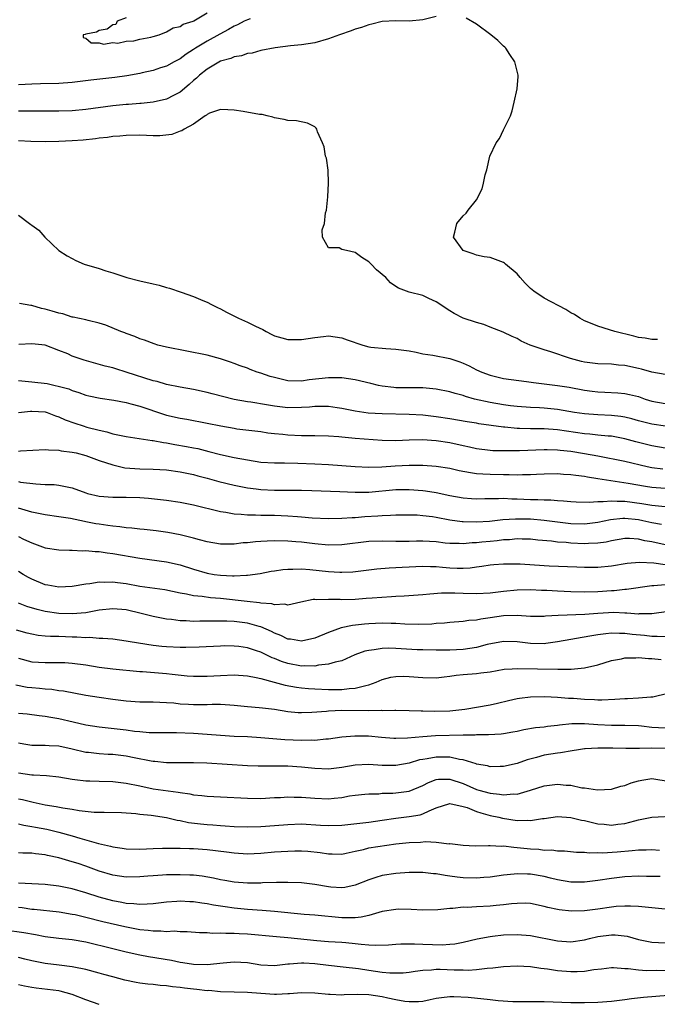
# Model space of a CAD drawing. Units: inches. Extents: x 2508000 to 2511000, y 1557000 to 1560000.
# Drawn here: x 2509569 to 2509664, y 1557145 to 1557291 of the extents above; entities that cross this region are included whole.
import ezdxf

# ---------------------------------------------------------------- set-up
doc = ezdxf.new("R2010")
doc.units = ezdxf.units.IN
doc.header["$MEASUREMENT"] = 0
doc.layers.add('LD25081557_2ft', color=150, linetype='Continuous')

msp = doc.modelspace()

# ---------------------------------------------------------------- linework, layer by layer
at = {"layer": 'LD25081557_2ft'}
for points, elevation in [([(2509631, 1557291.71), (2509629, 1557291.2), (2509627, 1557291), (2509625, 1557291.09), (2509623, 1557290.99), (2509621.43, 1557290.57), (2509621, 1557290.49), (2509619.91, 1557290.09), (2509619, 1557289.82), (2509618.4, 1557289.6), (2509616.66, 1557289), (2509615, 1557288.4), (2509613, 1557287.83), (2509611, 1557287.51), (2509609.38, 1557287.38), (2509607.09, 1557287.09), (2509605, 1557286.66), (2509603.7, 1557286.3), (2509603, 1557286.25), (2509602.1, 1557285.9), (2509601, 1557285.76), (2509600.51, 1557285.49), (2509599, 1557285.09), (2509597, 1557283.92), (2509595.88, 1557283), (2509595.43, 1557282.57), (2509595, 1557282.23), (2509594.36, 1557281.64), (2509593, 1557280.52), (2509592.01, 1557280.01), (2509591, 1557279.47), (2509589, 1557278.99), (2509587.2, 1557278.8), (2509587, 1557278.8), (2509585.34, 1557278.66), (2509585, 1557278.65), (2509583, 1557278.45), (2509579, 1557277.91), (2509577, 1557277.74), (2509575, 1557277.68), (2509570.34, 1557277.66), (2509569, 1557277.67)], 7046), ([(2509603.39, 1557291.39), (2509603, 1557291.23), (2509602.53, 1557291), (2509601.54, 1557290.46), (2509601, 1557290.26), (2509600.2, 1557289.8), (2509598.88, 1557289.12), (2509597, 1557288.04), (2509595.29, 1557287), (2509595, 1557286.8), (2509593.89, 1557286.11), (2509593, 1557285.44), (2509592.7, 1557285.3), (2509592.14, 1557285), (2509591, 1557284.37), (2509590.09, 1557284.09), (2509589, 1557283.73), (2509587.37, 1557283.37), (2509587, 1557283.28), (2509585.08, 1557282.92), (2509583.33, 1557282.67), (2509579.74, 1557282.26), (2509577, 1557281.92), (2509575, 1557281.77), (2509572.28, 1557281.72), (2509571, 1557281.69), (2509569, 1557281.56)], 7044), ([(2509585, 1557291.51), (2509583.67, 1557291), (2509583.46, 1557290.54), (2509583, 1557290.48), (2509582.17, 1557289.83), (2509581, 1557289.63), (2509580.59, 1557289.41), (2509579, 1557289.1), (2509578.93, 1557289.07), (2509578.63, 1557289), (2509578.62, 1557288.62), (2509579, 1557288.52), (2509579.79, 1557287.79), (2509581, 1557287.83), (2509581.63, 1557287.63), (2509583, 1557287.84), (2509583.77, 1557287.77), (2509585, 1557288.06), (2509586.12, 1557288.12), (2509587, 1557288.38), (2509588.66, 1557288.66), (2509589, 1557288.77), (2509589.91, 1557289), (2509591, 1557289.42), (2509591.95, 1557290.05), (2509593, 1557290.23), (2509593.44, 1557290.56), (2509594.95, 1557291), (2509595.05, 1557291.05), (2509597, 1557292.26)], 7042), ([(2509663.83, 1557243.83), (2509663, 1557243.83), (2509662.01, 1557244.01), (2509661, 1557244.14), (2509660.32, 1557244.32), (2509657.5, 1557245), (2509656.74, 1557245.26), (2509655, 1557245.79), (2509654.15, 1557246.15), (2509653, 1557246.6), (2509652.32, 1557247), (2509651.53, 1557247.53), (2509651, 1557247.77), (2509650.25, 1557248.25), (2509647, 1557249.97), (2509645.48, 1557251), (2509645, 1557251.4), (2509644.19, 1557252.19), (2509643.45, 1557253), (2509643, 1557253.56), (2509641.27, 1557255), (2509641.14, 1557255.14), (2509641, 1557255.26), (2509639, 1557255.98), (2509638.1, 1557256.1), (2509637, 1557256.32), (2509636.51, 1557256.51), (2509635.02, 1557257), (2509633.55, 1557259), (2509633.76, 1557259.76), (2509634.07, 1557261), (2509635, 1557262.17), (2509635.43, 1557262.57), (2509635.75, 1557263), (2509637, 1557264.55), (2509637.82, 1557266.18), (2509638.01, 1557267), (2509638.26, 1557268.26), (2509638.49, 1557269), (2509638.97, 1557271), (2509639.91, 1557273), (2509640.38, 1557273.62), (2509641, 1557274.93), (2509642.04, 1557277), (2509642.26, 1557277.74), (2509642.58, 1557279), (2509643.02, 1557281), (2509643.18, 1557282.82), (2509643.18, 1557283), (2509642.66, 1557285), (2509641.94, 1557286.06), (2509641.33, 1557287), (2509641.18, 1557287.18), (2509641, 1557287.32), (2509640.16, 1557288.16), (2509639.13, 1557289), (2509637, 1557290.59), (2509635.45, 1557291.45)], 7046), ([(2509665, 1557238.61), (2509663.01, 1557238.99), (2509661.44, 1557239.44), (2509661, 1557239.53), (2509659, 1557239.97), (2509658.04, 1557240.04), (2509657, 1557240.16), (2509655, 1557240.21), (2509653, 1557240.47), (2509652.56, 1557240.56), (2509650.92, 1557241), (2509648.01, 1557241.99), (2509647, 1557242.28), (2509644.92, 1557243), (2509643.6, 1557243.6), (2509643, 1557243.98), (2509642.28, 1557244.28), (2509640.93, 1557244.93), (2509639, 1557245.65), (2509638.05, 1557246.05), (2509637, 1557246.33), (2509634.98, 1557247), (2509633.68, 1557247.68), (2509633, 1557248.07), (2509631, 1557249.39), (2509629.92, 1557249.92), (2509629, 1557250.33), (2509627, 1557250.83), (2509625.42, 1557251.42), (2509625, 1557251.67), (2509624.21, 1557252.21), (2509623.53, 1557253), (2509622.13, 1557254.13), (2509621.37, 1557255), (2509621.17, 1557255.17), (2509621, 1557255.36), (2509619.99, 1557255.99), (2509619, 1557256.72), (2509617.69, 1557257), (2509617, 1557257.19), (2509616.58, 1557257.42), (2509615, 1557257.44), (2509614.12, 1557259), (2509614.1, 1557260.1), (2509614.41, 1557261), (2509614.59, 1557262.59), (2509614.7, 1557263), (2509614.91, 1557265), (2509615.03, 1557267), (2509614.95, 1557268.95), (2509614.7, 1557270.7), (2509614.59, 1557271), (2509614.38, 1557272.38), (2509614.13, 1557273), (2509613.4, 1557274.6), (2509613.29, 1557275), (2509613.18, 1557275.18), (2509613, 1557275.34), (2509611.92, 1557275.92), (2509610.27, 1557276.27), (2509609, 1557276.32), (2509608.46, 1557276.46), (2509607, 1557276.7), (2509606.78, 1557276.78), (2509605.94, 1557277), (2509605.17, 1557277.17), (2509604.8, 1557277.2), (2509602.35, 1557277.65), (2509601, 1557277.85), (2509600.1, 1557277.9), (2509599, 1557277.92), (2509597.36, 1557277.36), (2509597, 1557277.21), (2509596.9, 1557277.1), (2509596.72, 1557277), (2509595, 1557275.73), (2509593.59, 1557275), (2509593.24, 1557274.76), (2509593, 1557274.71), (2509591.79, 1557274.21), (2509589.98, 1557274.02), (2509589, 1557274.01), (2509587, 1557274.11), (2509585, 1557274.09), (2509584.04, 1557273.96), (2509583, 1557273.9), (2509582.24, 1557273.76), (2509581, 1557273.66), (2509580.43, 1557273.57), (2509578.61, 1557273.39), (2509577, 1557273.26), (2509575, 1557273.17), (2509573, 1557273.14), (2509570.83, 1557273.17), (2509569, 1557273.26)], 7048), ([(2509569, 1557262.24), (2509570.65, 1557261), (2509570.87, 1557260.87), (2509571, 1557260.77), (2509572.04, 1557260.04), (2509572.92, 1557259), (2509575, 1557257.04), (2509576.25, 1557256.25), (2509577, 1557255.81), (2509577.53, 1557255.53), (2509578.76, 1557255), (2509581, 1557254.33), (2509581.99, 1557253.99), (2509583, 1557253.7), (2509585.12, 1557253), (2509587, 1557252.54), (2509589, 1557252.07), (2509589.88, 1557251.88), (2509591, 1557251.55), (2509591.45, 1557251.45), (2509593.16, 1557250.84), (2509595, 1557250.22), (2509596.39, 1557249.61), (2509597, 1557249.38), (2509597.65, 1557249), (2509598.55, 1557248.55), (2509599, 1557248.35), (2509599.86, 1557247.86), (2509601.65, 1557247), (2509603, 1557246.41), (2509604.21, 1557245.79), (2509605.29, 1557245.29), (2509605.75, 1557245), (2509606.59, 1557244.59), (2509607, 1557244.37), (2509608.08, 1557244.08), (2509609, 1557243.8), (2509611, 1557243.83), (2509613, 1557244.14), (2509614.29, 1557244.29), (2509615, 1557244.35), (2509617, 1557244.09), (2509617.79, 1557243.79), (2509620.09, 1557243), (2509621, 1557242.76), (2509621.29, 1557242.71), (2509623.54, 1557242.47), (2509625, 1557242.41), (2509627, 1557242.12), (2509628.05, 1557241.95), (2509629, 1557241.72), (2509630.5, 1557241.5), (2509633, 1557240.99), (2509634.5, 1557240.5), (2509635, 1557240.31), (2509635.9, 1557239.9), (2509637, 1557239.35), (2509637.77, 1557239), (2509639, 1557238.52), (2509641, 1557238.05), (2509644.4, 1557237.6), (2509645.43, 1557237.43), (2509647, 1557237.23), (2509649, 1557236.99), (2509650.74, 1557236.74), (2509653, 1557236.31), (2509654.16, 1557236.16), (2509655, 1557236.06), (2509656.03, 1557236.03), (2509657.94, 1557235.94), (2509659, 1557235.84), (2509659.69, 1557235.69), (2509661, 1557235.35), (2509662.02, 1557235), (2509663, 1557234.7), (2509665, 1557234.32)], 7050), ([(2509665.03, 1557230.97), (2509663, 1557231.26), (2509661, 1557231.77), (2509660.04, 1557232.04), (2509659, 1557232.29), (2509658.39, 1557232.39), (2509657, 1557232.55), (2509655, 1557232.64), (2509653, 1557232.79), (2509651.54, 1557233), (2509649, 1557233.43), (2509647, 1557233.63), (2509646.32, 1557233.68), (2509645, 1557233.73), (2509643, 1557233.87), (2509642.02, 1557233.98), (2509641, 1557234.12), (2509639, 1557234.46), (2509636.68, 1557235), (2509635.37, 1557235.37), (2509635, 1557235.5), (2509633.81, 1557235.8), (2509633, 1557236.05), (2509631, 1557236.46), (2509630.51, 1557236.51), (2509629, 1557236.64), (2509625, 1557236.67), (2509624.69, 1557236.69), (2509623, 1557236.88), (2509622.45, 1557237), (2509621.29, 1557237.29), (2509619, 1557237.84), (2509617, 1557238.12), (2509615, 1557238.15), (2509612.17, 1557237.83), (2509611, 1557237.65), (2509609, 1557237.7), (2509607, 1557238.18), (2509606.36, 1557238.36), (2509605, 1557238.83), (2509604.44, 1557239), (2509603.38, 1557239.38), (2509603, 1557239.55), (2509601.93, 1557239.93), (2509601, 1557240.29), (2509600.48, 1557240.48), (2509598.97, 1557240.97), (2509597, 1557241.48), (2509591, 1557242.71), (2509589.7, 1557243), (2509589.16, 1557243.16), (2509587.73, 1557243.73), (2509587, 1557243.93), (2509586.29, 1557244.29), (2509585, 1557244.69), (2509584.79, 1557244.79), (2509584.23, 1557245), (2509581.97, 1557245.97), (2509581, 1557246.25), (2509579.38, 1557246.62), (2509579, 1557246.74), (2509577.14, 1557247.14), (2509577, 1557247.16), (2509575.61, 1557247.61), (2509575, 1557247.71), (2509574.03, 1557248.03), (2509573, 1557248.33), (2509572.44, 1557248.44), (2509571, 1557248.85), (2509570.85, 1557248.85), (2509569.17, 1557249.17)], 7052), ([(2509665, 1557227.73), (2509663, 1557228.05), (2509660.64, 1557228.64), (2509659, 1557229.1), (2509657, 1557229.47), (2509656.5, 1557229.5), (2509655, 1557229.66), (2509653.8, 1557229.8), (2509653, 1557229.86), (2509649, 1557230.45), (2509647, 1557230.58), (2509645, 1557230.57), (2509643.37, 1557230.63), (2509643, 1557230.63), (2509641.17, 1557230.83), (2509641, 1557230.84), (2509637.34, 1557231.34), (2509637, 1557231.41), (2509635.61, 1557231.61), (2509633, 1557232.07), (2509631, 1557232.38), (2509629, 1557232.59), (2509627, 1557232.69), (2509623, 1557232.78), (2509620.92, 1557232.92), (2509619, 1557233.19), (2509617, 1557233.59), (2509616.33, 1557233.67), (2509615, 1557233.9), (2509614.13, 1557233.87), (2509613, 1557233.9), (2509612.19, 1557233.81), (2509611, 1557233.72), (2509609, 1557233.7), (2509607, 1557233.96), (2509605.84, 1557234.16), (2509603.49, 1557234.51), (2509603, 1557234.56), (2509601, 1557234.92), (2509597.78, 1557235.78), (2509597, 1557235.98), (2509595, 1557236.39), (2509593, 1557236.75), (2509591, 1557237.15), (2509589.58, 1557237.58), (2509589, 1557237.71), (2509585, 1557239), (2509583.45, 1557239.45), (2509583, 1557239.6), (2509581.89, 1557239.89), (2509578.74, 1557240.74), (2509577, 1557241.37), (2509576.32, 1557241.68), (2509575, 1557242.21), (2509573, 1557242.96), (2509571, 1557243.19), (2509569.09, 1557243.09)], 7054), ([(2509569, 1557237.75), (2509571, 1557237.56), (2509573.28, 1557237.28), (2509574.47, 1557237), (2509574.92, 1557236.92), (2509576.49, 1557236.49), (2509577, 1557236.26), (2509577.98, 1557235.98), (2509579, 1557235.59), (2509579.47, 1557235.47), (2509581.12, 1557235.12), (2509583.19, 1557234.81), (2509585, 1557234.47), (2509585.7, 1557234.3), (2509587, 1557233.93), (2509590.7, 1557232.7), (2509591, 1557232.61), (2509593, 1557232.15), (2509593.99, 1557231.99), (2509597, 1557231.44), (2509599.02, 1557231.02), (2509601, 1557230.66), (2509601.41, 1557230.59), (2509605, 1557230.16), (2509606, 1557230), (2509607, 1557229.88), (2509608.23, 1557229.77), (2509609, 1557229.67), (2509611, 1557229.58), (2509612.43, 1557229.57), (2509613, 1557229.59), (2509615, 1557229.56), (2509616.55, 1557229.45), (2509617, 1557229.39), (2509619, 1557229.21), (2509623, 1557228.88), (2509625, 1557228.85), (2509627, 1557228.96), (2509628.98, 1557229.02), (2509631, 1557228.86), (2509633, 1557228.53), (2509635, 1557228.1), (2509635.92, 1557227.92), (2509637, 1557227.67), (2509639, 1557227.42), (2509639.39, 1557227.39), (2509641.35, 1557227.35), (2509643.38, 1557227.38), (2509647, 1557227.51), (2509647.49, 1557227.49), (2509649, 1557227.47), (2509649.41, 1557227.41), (2509651, 1557227.25), (2509653, 1557226.94), (2509655, 1557226.56), (2509659, 1557225.76), (2509662.3, 1557225), (2509663, 1557224.85), (2509664.64, 1557224.64)], 7056), ([(2509569, 1557232.98), (2509570.79, 1557233.21), (2509571, 1557233.21), (2509573, 1557233.08), (2509573.25, 1557233), (2509574.52, 1557232.51), (2509575, 1557232.38), (2509575.93, 1557231.93), (2509577.4, 1557231.4), (2509578.63, 1557231), (2509579.16, 1557230.84), (2509581, 1557230.37), (2509582.13, 1557230.13), (2509583, 1557229.85), (2509585, 1557229.42), (2509588.84, 1557228.84), (2509589, 1557228.83), (2509590.53, 1557228.53), (2509591, 1557228.48), (2509592.24, 1557228.24), (2509593.96, 1557227.96), (2509595, 1557227.76), (2509595.64, 1557227.64), (2509597.24, 1557227.24), (2509599, 1557226.77), (2509601, 1557226.33), (2509603, 1557225.97), (2509605, 1557225.66), (2509607, 1557225.52), (2509608.47, 1557225.53), (2509610.49, 1557225.51), (2509613, 1557225.39), (2509615, 1557225.29), (2509617, 1557225.16), (2509619, 1557224.97), (2509621, 1557224.87), (2509622.94, 1557224.94), (2509624.93, 1557225.07), (2509627, 1557225.18), (2509629, 1557225.2), (2509631, 1557225.05), (2509633, 1557224.74), (2509634.42, 1557224.42), (2509636.09, 1557224.09), (2509637, 1557223.98), (2509637.9, 1557223.9), (2509639, 1557223.85), (2509641, 1557223.81), (2509641.82, 1557223.82), (2509643, 1557223.77), (2509643.81, 1557223.81), (2509645, 1557223.81), (2509645.86, 1557223.86), (2509647, 1557223.92), (2509649, 1557223.94), (2509649.87, 1557223.87), (2509651, 1557223.81), (2509651.7, 1557223.7), (2509653, 1557223.57), (2509653.46, 1557223.46), (2509655, 1557223.22), (2509656.26, 1557223), (2509659.48, 1557222.52), (2509662.08, 1557222.08), (2509663, 1557221.95), (2509665, 1557221.8)], 7058), ([(2509569, 1557227.27), (2509569.31, 1557227.31), (2509573, 1557227.53), (2509573.46, 1557227.46), (2509575, 1557227.42), (2509575.33, 1557227.33), (2509577, 1557227.14), (2509577.6, 1557227), (2509579, 1557226.63), (2509581, 1557225.9), (2509583, 1557225.22), (2509584.8, 1557224.8), (2509587, 1557224.64), (2509589, 1557224.62), (2509591, 1557224.51), (2509593, 1557224.22), (2509595, 1557223.8), (2509595.62, 1557223.62), (2509597, 1557223.27), (2509598.77, 1557222.77), (2509601, 1557222.21), (2509603, 1557221.83), (2509604.31, 1557221.69), (2509605, 1557221.59), (2509607, 1557221.49), (2509608.52, 1557221.48), (2509611, 1557221.48), (2509612.56, 1557221.44), (2509616.72, 1557221.28), (2509619, 1557221.17), (2509621, 1557221.2), (2509625, 1557221.57), (2509627, 1557221.59), (2509629, 1557221.44), (2509629.4, 1557221.4), (2509631, 1557221.13), (2509633, 1557220.68), (2509635, 1557220.33), (2509636.24, 1557220.24), (2509637, 1557220.21), (2509638.23, 1557220.23), (2509639, 1557220.27), (2509640.25, 1557220.25), (2509641, 1557220.28), (2509642.21, 1557220.21), (2509643, 1557220.2), (2509645, 1557220.11), (2509646.1, 1557220.1), (2509647, 1557220.05), (2509648.03, 1557220.03), (2509649, 1557219.95), (2509649.91, 1557219.91), (2509651, 1557219.81), (2509651.77, 1557219.77), (2509653.71, 1557219.71), (2509655, 1557219.81), (2509655.78, 1557219.78), (2509657, 1557219.91), (2509657.84, 1557219.84), (2509659, 1557219.86), (2509661.53, 1557219.53), (2509663, 1557219.28), (2509665, 1557219.08)], 7060), ([(2509569, 1557222.75), (2509569.32, 1557222.68), (2509571.59, 1557222.41), (2509573, 1557222.33), (2509574.3, 1557222.3), (2509575, 1557222.24), (2509575.98, 1557222.02), (2509577, 1557221.85), (2509579, 1557221.09), (2509579.28, 1557221), (2509581, 1557220.58), (2509583, 1557220.44), (2509585, 1557220.47), (2509587, 1557220.42), (2509588.31, 1557220.31), (2509590.11, 1557220.11), (2509591, 1557220), (2509593, 1557219.71), (2509595, 1557219.31), (2509599, 1557218.34), (2509599.77, 1557218.23), (2509601, 1557217.98), (2509602.07, 1557217.93), (2509603, 1557217.82), (2509604.17, 1557217.83), (2509605, 1557217.79), (2509606.2, 1557217.8), (2509607, 1557217.78), (2509609, 1557217.7), (2509610.42, 1557217.58), (2509611, 1557217.55), (2509612.61, 1557217.39), (2509615, 1557217.27), (2509617, 1557217.32), (2509618.55, 1557217.45), (2509619, 1557217.45), (2509620.42, 1557217.58), (2509622.32, 1557217.68), (2509623, 1557217.74), (2509624.24, 1557217.76), (2509625, 1557217.82), (2509627, 1557217.83), (2509628.19, 1557217.81), (2509629, 1557217.75), (2509630.43, 1557217.57), (2509631, 1557217.48), (2509633, 1557217.08), (2509634.83, 1557216.83), (2509635, 1557216.82), (2509637, 1557216.78), (2509638.91, 1557216.91), (2509640.89, 1557217.11), (2509642.75, 1557217.25), (2509644.76, 1557217.24), (2509645, 1557217.24), (2509647, 1557217.05), (2509649, 1557216.77), (2509651, 1557216.56), (2509653, 1557216.51), (2509655, 1557216.75), (2509656.85, 1557217.15), (2509658.67, 1557217.33), (2509659, 1557217.33), (2509661, 1557217.13), (2509661.65, 1557217), (2509663, 1557216.7), (2509664.43, 1557216.43)], 7062), ([(2509665, 1557213.37), (2509663, 1557213.83), (2509661.98, 1557213.98), (2509661, 1557214.23), (2509659.67, 1557214.33), (2509659, 1557214.32), (2509657, 1557213.98), (2509656.21, 1557213.79), (2509655, 1557213.62), (2509653.58, 1557213.58), (2509653, 1557213.53), (2509651, 1557213.63), (2509650.3, 1557213.7), (2509649, 1557213.78), (2509648.09, 1557213.91), (2509646.08, 1557214.08), (2509645, 1557214.24), (2509643.76, 1557214.24), (2509643, 1557214.27), (2509641.87, 1557214.13), (2509641, 1557214.1), (2509640.03, 1557213.97), (2509639, 1557213.89), (2509637.75, 1557213.75), (2509637, 1557213.69), (2509636.33, 1557213.67), (2509635, 1557213.54), (2509634.43, 1557213.57), (2509633, 1557213.56), (2509632.35, 1557213.65), (2509631, 1557213.8), (2509629, 1557213.94), (2509628.07, 1557213.93), (2509627, 1557213.89), (2509625, 1557213.87), (2509623, 1557213.94), (2509621, 1557213.87), (2509617, 1557213.36), (2509615, 1557213.32), (2509613, 1557213.51), (2509611, 1557213.76), (2509610.16, 1557213.84), (2509609, 1557213.93), (2509607, 1557213.97), (2509605.91, 1557213.91), (2509605, 1557213.89), (2509604.17, 1557213.83), (2509603, 1557213.69), (2509602.34, 1557213.66), (2509601, 1557213.46), (2509600.5, 1557213.5), (2509599, 1557213.47), (2509597, 1557213.84), (2509595.88, 1557214.12), (2509595, 1557214.37), (2509593, 1557214.84), (2509591.19, 1557215.19), (2509589.44, 1557215.44), (2509587.65, 1557215.65), (2509587, 1557215.7), (2509585.85, 1557215.85), (2509585, 1557215.9), (2509584.06, 1557216.06), (2509583, 1557216.14), (2509582.26, 1557216.26), (2509581, 1557216.42), (2509580.5, 1557216.5), (2509579, 1557216.79), (2509578.82, 1557216.82), (2509576.73, 1557217.27), (2509575, 1557217.55), (2509573, 1557217.81), (2509571.99, 1557218.01), (2509571, 1557218.24), (2509569, 1557218.82)], 7064), ([(2509569, 1557214.59), (2509569.78, 1557214.22), (2509571, 1557213.68), (2509573, 1557212.95), (2509575, 1557212.65), (2509576.58, 1557212.58), (2509577, 1557212.6), (2509578.51, 1557212.51), (2509579, 1557212.53), (2509580.38, 1557212.38), (2509581, 1557212.37), (2509582.18, 1557212.18), (2509583, 1557212.09), (2509587, 1557211.41), (2509591, 1557210.86), (2509593, 1557210.4), (2509595, 1557209.77), (2509597, 1557209.19), (2509598.06, 1557209), (2509599, 1557208.86), (2509600.79, 1557208.79), (2509601, 1557208.76), (2509602.87, 1557208.87), (2509603, 1557208.86), (2509604.86, 1557209.14), (2509606.52, 1557209.48), (2509607, 1557209.53), (2509608.26, 1557209.74), (2509609, 1557209.77), (2509609.75, 1557209.75), (2509611, 1557209.81), (2509612.26, 1557209.74), (2509615, 1557209.43), (2509616.69, 1557209.31), (2509617, 1557209.31), (2509618.62, 1557209.38), (2509622.17, 1557209.83), (2509624.02, 1557209.98), (2509625, 1557210), (2509625.94, 1557210.06), (2509629, 1557210.23), (2509630.16, 1557210.16), (2509631, 1557210.15), (2509631.93, 1557210.07), (2509633, 1557209.96), (2509634.09, 1557209.91), (2509635, 1557209.91), (2509636.03, 1557209.97), (2509637, 1557210.12), (2509637.79, 1557210.21), (2509639, 1557210.41), (2509639.54, 1557210.46), (2509641, 1557210.56), (2509641.42, 1557210.58), (2509643, 1557210.56), (2509643.46, 1557210.54), (2509647, 1557210.29), (2509647.75, 1557210.25), (2509651.87, 1557210.13), (2509653, 1557210.07), (2509655, 1557210.05), (2509657, 1557210.25), (2509659.35, 1557210.65), (2509661.18, 1557210.82), (2509663.29, 1557210.71), (2509665, 1557210.48)], 7066), ([(2509665, 1557207.44), (2509663.3, 1557207.3), (2509663, 1557207.32), (2509659.22, 1557206.78), (2509659, 1557206.77), (2509657.43, 1557206.57), (2509657, 1557206.56), (2509655, 1557206.42), (2509653, 1557206.36), (2509651, 1557206.39), (2509649, 1557206.49), (2509647.41, 1557206.59), (2509646.61, 1557206.61), (2509645, 1557206.71), (2509643, 1557206.67), (2509641, 1557206.45), (2509639, 1557206.2), (2509637, 1557206.1), (2509635, 1557206.17), (2509633.77, 1557206.23), (2509631.77, 1557206.23), (2509630.05, 1557206.05), (2509629, 1557205.98), (2509626.23, 1557205.77), (2509625, 1557205.71), (2509624.35, 1557205.65), (2509621.49, 1557205.49), (2509620.6, 1557205.4), (2509619, 1557205.29), (2509617, 1557205.23), (2509616.75, 1557205.25), (2509615, 1557205.28), (2509613.24, 1557205.24), (2509613, 1557205.26), (2509612.75, 1557205.25), (2509610.89, 1557204.89), (2509609, 1557204.45), (2509608.56, 1557204.56), (2509607, 1557204.49), (2509606.62, 1557204.62), (2509605, 1557204.74), (2509604.79, 1557204.79), (2509602.96, 1557204.96), (2509599, 1557205.42), (2509597.53, 1557205.53), (2509596.29, 1557205.71), (2509595, 1557205.82), (2509593.93, 1557206.07), (2509593, 1557206.23), (2509590.71, 1557206.71), (2509587, 1557207.22), (2509585, 1557207.58), (2509583.73, 1557207.73), (2509583, 1557207.84), (2509581.79, 1557207.79), (2509581, 1557207.83), (2509579.61, 1557207.61), (2509579, 1557207.57), (2509577, 1557207.21), (2509575, 1557207.08), (2509573.39, 1557207.39), (2509573, 1557207.44), (2509571, 1557208.28), (2509570.52, 1557208.52), (2509569.69, 1557209), (2509569, 1557209.42)], 7068), ([(2509665.48, 1557203.48), (2509663, 1557203.13), (2509661.13, 1557203.13), (2509661, 1557203.11), (2509659.27, 1557203.27), (2509659, 1557203.26), (2509657.34, 1557203.34), (2509655, 1557203.22), (2509653.06, 1557203.06), (2509649.11, 1557202.89), (2509647.22, 1557202.78), (2509647, 1557202.75), (2509645, 1557202.77), (2509643, 1557202.91), (2509641, 1557202.85), (2509639, 1557202.53), (2509637.63, 1557202.37), (2509637, 1557202.21), (2509635.84, 1557202.16), (2509635, 1557202.02), (2509633, 1557201.86), (2509632.25, 1557201.75), (2509631, 1557201.69), (2509630.37, 1557201.63), (2509628.41, 1557201.59), (2509626.37, 1557201.63), (2509625, 1557201.7), (2509624.3, 1557201.7), (2509623, 1557201.74), (2509621, 1557201.68), (2509620.36, 1557201.64), (2509618.56, 1557201.44), (2509616.91, 1557201.09), (2509615, 1557200.4), (2509613, 1557199.56), (2509611, 1557199.11), (2509609.39, 1557199.39), (2509609, 1557199.4), (2509607.94, 1557199.94), (2509607, 1557200.29), (2509606.54, 1557200.54), (2509605, 1557201.23), (2509604.71, 1557201.29), (2509603, 1557201.77), (2509601, 1557202), (2509599.95, 1557202.05), (2509597.92, 1557202.08), (2509597, 1557202.04), (2509595.95, 1557202.06), (2509595, 1557202.02), (2509593.9, 1557202.1), (2509593, 1557202.11), (2509591.7, 1557202.3), (2509591, 1557202.36), (2509589, 1557202.76), (2509587.22, 1557203.22), (2509585, 1557203.73), (2509583, 1557203.91), (2509581, 1557203.68), (2509579, 1557203.31), (2509577, 1557203.13), (2509575, 1557203.2), (2509573, 1557203.47), (2509571.77, 1557203.77), (2509570.24, 1557204.24), (2509569, 1557204.73)], 7070), ([(2509665, 1557199.72), (2509663.81, 1557199.81), (2509663, 1557199.81), (2509661.93, 1557199.93), (2509660.09, 1557200.09), (2509659, 1557200.23), (2509658.21, 1557200.21), (2509657, 1557200.28), (2509656.16, 1557200.16), (2509655, 1557200.05), (2509653.82, 1557199.82), (2509649.01, 1557199.01), (2509647.25, 1557198.75), (2509647, 1557198.72), (2509645, 1557198.74), (2509643, 1557199), (2509641, 1557199.06), (2509638.58, 1557198.58), (2509637, 1557198.16), (2509636.01, 1557197.99), (2509635, 1557197.87), (2509633, 1557197.77), (2509632.22, 1557197.78), (2509631, 1557197.76), (2509629, 1557197.79), (2509628.18, 1557197.82), (2509625, 1557198.02), (2509623.94, 1557198.06), (2509623, 1557198.03), (2509621.8, 1557197.8), (2509621, 1557197.73), (2509620.41, 1557197.59), (2509618.95, 1557197.05), (2509617, 1557196.2), (2509615.99, 1557195.99), (2509615, 1557195.66), (2509613.53, 1557195.53), (2509613, 1557195.41), (2509611.44, 1557195.44), (2509611, 1557195.41), (2509609, 1557195.76), (2509608.07, 1557196.07), (2509607, 1557196.51), (2509606.64, 1557196.64), (2509605, 1557197.44), (2509604.32, 1557197.68), (2509603, 1557198.1), (2509601.71, 1557198.29), (2509601, 1557198.36), (2509599.62, 1557198.38), (2509599, 1557198.37), (2509595.81, 1557198.19), (2509593.85, 1557198.15), (2509593, 1557198.17), (2509591, 1557198.25), (2509590.31, 1557198.31), (2509589, 1557198.46), (2509585.6, 1557199), (2509585, 1557199.11), (2509583, 1557199.37), (2509581.51, 1557199.51), (2509581, 1557199.5), (2509579.62, 1557199.62), (2509579, 1557199.58), (2509577.69, 1557199.69), (2509577, 1557199.69), (2509575, 1557199.77), (2509573.78, 1557199.78), (2509573, 1557199.84), (2509571.95, 1557199.95), (2509571, 1557200.11), (2509570.29, 1557200.29), (2509568.73, 1557200.73)], 7072), ([(2509569, 1557196.57), (2509571, 1557196.05), (2509573, 1557195.91), (2509573.93, 1557195.93), (2509575, 1557195.94), (2509575.91, 1557195.91), (2509577, 1557195.84), (2509579, 1557195.58), (2509581, 1557195.26), (2509583, 1557194.99), (2509587, 1557194.6), (2509587.42, 1557194.58), (2509591, 1557194.28), (2509591.82, 1557194.18), (2509594.03, 1557193.97), (2509595, 1557193.9), (2509597, 1557193.9), (2509599, 1557194.02), (2509601, 1557194.08), (2509603, 1557193.95), (2509604.27, 1557193.73), (2509605, 1557193.56), (2509606.97, 1557193.03), (2509608.57, 1557192.57), (2509610.27, 1557192.27), (2509611, 1557192.17), (2509612.07, 1557192.07), (2509613, 1557192.01), (2509615, 1557191.93), (2509615.95, 1557191.95), (2509617, 1557191.93), (2509618.08, 1557192.08), (2509619, 1557192.12), (2509620.54, 1557192.54), (2509621, 1557192.62), (2509622.09, 1557193), (2509623, 1557193.4), (2509624.26, 1557193.74), (2509625, 1557193.87), (2509626.1, 1557193.9), (2509627, 1557193.88), (2509629, 1557193.71), (2509631, 1557193.68), (2509632.18, 1557193.82), (2509633, 1557193.9), (2509633.97, 1557194.03), (2509635, 1557194.14), (2509637, 1557194.31), (2509637.62, 1557194.38), (2509639, 1557194.57), (2509641.08, 1557194.92), (2509642.28, 1557195), (2509643, 1557195.04), (2509649.06, 1557194.94), (2509651.05, 1557194.95), (2509653, 1557195.13), (2509655, 1557195.61), (2509657, 1557196.21), (2509658.49, 1557196.49), (2509659, 1557196.61), (2509660.63, 1557196.63), (2509661, 1557196.66), (2509662.5, 1557196.5), (2509663, 1557196.51), (2509664.36, 1557196.36)], 7074), ([(2509568.64, 1557192.64), (2509570.29, 1557192.29), (2509571, 1557192.2), (2509572.12, 1557192.12), (2509573, 1557192.02), (2509573.96, 1557191.96), (2509575, 1557191.8), (2509575.71, 1557191.71), (2509579, 1557191.11), (2509581, 1557190.79), (2509583, 1557190.51), (2509585, 1557190.27), (2509587, 1557190.12), (2509589, 1557190.09), (2509591, 1557190.02), (2509592.07, 1557189.93), (2509593, 1557189.82), (2509594.24, 1557189.76), (2509595, 1557189.69), (2509597, 1557189.71), (2509597.75, 1557189.75), (2509599, 1557189.73), (2509600.37, 1557189.63), (2509601, 1557189.61), (2509603, 1557189.41), (2509604.72, 1557189.28), (2509605.21, 1557189.21), (2509607, 1557189.03), (2509609, 1557188.69), (2509610.53, 1557188.53), (2509611, 1557188.5), (2509612.55, 1557188.55), (2509614.74, 1557188.74), (2509615, 1557188.78), (2509617, 1557188.86), (2509621, 1557188.82), (2509622.85, 1557188.85), (2509623, 1557188.83), (2509624.86, 1557188.86), (2509625, 1557188.84), (2509627, 1557188.83), (2509628.77, 1557188.77), (2509629, 1557188.78), (2509630.72, 1557188.72), (2509633, 1557188.77), (2509635.25, 1557189), (2509639, 1557189.66), (2509640.1, 1557189.9), (2509641.71, 1557190.29), (2509643, 1557190.59), (2509643.36, 1557190.64), (2509645, 1557190.83), (2509647.12, 1557190.88), (2509649, 1557190.8), (2509650.65, 1557190.65), (2509651, 1557190.66), (2509651.37, 1557190.63), (2509653, 1557190.5), (2509654.47, 1557190.47), (2509655, 1557190.42), (2509655.6, 1557190.4), (2509657.5, 1557190.5), (2509659, 1557190.61), (2509659.4, 1557190.6), (2509661, 1557190.68), (2509662.85, 1557190.85), (2509663.16, 1557190.84), (2509665.36, 1557191.36)], 7076), ([(2509569, 1557188.44), (2509570.32, 1557188.32), (2509572.08, 1557188.08), (2509573, 1557187.97), (2509573.81, 1557187.81), (2509575, 1557187.62), (2509577.15, 1557187.15), (2509579, 1557186.71), (2509581, 1557186.39), (2509585, 1557185.94), (2509586.23, 1557185.77), (2509587, 1557185.69), (2509588.43, 1557185.57), (2509589, 1557185.55), (2509591, 1557185.53), (2509592.46, 1557185.54), (2509595, 1557185.45), (2509597, 1557185.32), (2509599, 1557185.15), (2509601, 1557185.03), (2509603, 1557184.94), (2509605, 1557184.81), (2509608.52, 1557184.52), (2509611, 1557184.41), (2509612.45, 1557184.45), (2509613, 1557184.42), (2509614.62, 1557184.62), (2509615, 1557184.62), (2509617, 1557184.91), (2509618.94, 1557185.06), (2509620.96, 1557185.04), (2509622.87, 1557184.87), (2509624.72, 1557184.72), (2509625, 1557184.71), (2509626.76, 1557184.76), (2509629, 1557184.98), (2509630.89, 1557185.11), (2509635, 1557185.21), (2509636.77, 1557185.23), (2509637, 1557185.26), (2509638.76, 1557185.25), (2509640.65, 1557185.35), (2509641, 1557185.39), (2509642.37, 1557185.63), (2509643, 1557185.75), (2509644.02, 1557185.98), (2509645.72, 1557186.28), (2509647, 1557186.41), (2509647.52, 1557186.48), (2509649, 1557186.63), (2509649.32, 1557186.68), (2509651.12, 1557186.88), (2509653, 1557186.9), (2509655, 1557186.72), (2509657, 1557186.62), (2509659, 1557186.65), (2509661, 1557186.58), (2509661.46, 1557186.54), (2509663, 1557186.36), (2509665, 1557186.22)], 7078), ([(2509665.17, 1557183.17), (2509663, 1557183.25), (2509661.18, 1557183.18), (2509661, 1557183.19), (2509659.16, 1557183.16), (2509657.21, 1557183.21), (2509655, 1557183.25), (2509653.13, 1557183.13), (2509653, 1557183.13), (2509652.12, 1557183), (2509651.18, 1557182.82), (2509649.47, 1557182.53), (2509649, 1557182.49), (2509647, 1557182.18), (2509645.86, 1557181.86), (2509644.5, 1557181.5), (2509643, 1557180.97), (2509641, 1557180.51), (2509640.51, 1557180.51), (2509639, 1557180.45), (2509638.59, 1557180.59), (2509637, 1557180.86), (2509636.91, 1557180.91), (2509635, 1557181.5), (2509634.44, 1557181.56), (2509633, 1557181.9), (2509632.11, 1557181.89), (2509631, 1557181.91), (2509629.65, 1557181.65), (2509629, 1557181.56), (2509628.52, 1557181.48), (2509627, 1557181.02), (2509625, 1557180.65), (2509623, 1557180.66), (2509621, 1557180.81), (2509619, 1557180.73), (2509617, 1557180.38), (2509615, 1557180.11), (2509613, 1557180.19), (2509611, 1557180.43), (2509609, 1557180.56), (2509606.55, 1557180.55), (2509604.57, 1557180.57), (2509603, 1557180.62), (2509596.99, 1557180.99), (2509595, 1557181.03), (2509592.97, 1557181.03), (2509591, 1557181.06), (2509589.23, 1557181.23), (2509589, 1557181.24), (2509588.72, 1557181.28), (2509586.2, 1557181.8), (2509585, 1557182.06), (2509583, 1557182.3), (2509582.31, 1557182.31), (2509581, 1557182.39), (2509579.42, 1557182.58), (2509579, 1557182.61), (2509577, 1557183.1), (2509575, 1557183.52), (2509573.58, 1557183.58), (2509573, 1557183.62), (2509571.6, 1557183.6), (2509571, 1557183.63), (2509569.83, 1557183.83), (2509569, 1557183.99)], 7080), ([(2509569, 1557179.55), (2509571, 1557179.27), (2509571.27, 1557179.27), (2509573.16, 1557179.16), (2509575, 1557178.96), (2509577, 1557178.63), (2509577.4, 1557178.6), (2509579, 1557178.4), (2509579.61, 1557178.39), (2509581, 1557178.33), (2509583, 1557178.28), (2509585, 1557178.06), (2509587, 1557177.62), (2509589, 1557177.21), (2509592.72, 1557176.72), (2509593, 1557176.65), (2509594.46, 1557176.46), (2509595, 1557176.32), (2509596.22, 1557176.22), (2509597, 1557176.11), (2509599, 1557176.02), (2509603, 1557175.8), (2509605, 1557175.79), (2509607, 1557175.9), (2509607.92, 1557175.92), (2509609, 1557175.99), (2509609.95, 1557175.95), (2509611, 1557175.95), (2509613, 1557175.81), (2509615, 1557175.74), (2509615.84, 1557175.84), (2509617, 1557175.93), (2509618.14, 1557176.14), (2509619, 1557176.27), (2509620.4, 1557176.4), (2509621, 1557176.47), (2509622.48, 1557176.48), (2509623, 1557176.54), (2509624.56, 1557176.56), (2509625, 1557176.59), (2509627, 1557176.85), (2509629, 1557177.71), (2509629.84, 1557178.16), (2509631, 1557178.6), (2509631.36, 1557178.64), (2509633, 1557178.65), (2509635, 1557177.97), (2509637, 1557177.1), (2509637.32, 1557177), (2509639, 1557176.54), (2509640.41, 1557176.41), (2509641, 1557176.3), (2509642.45, 1557176.45), (2509643, 1557176.43), (2509644.99, 1557177), (2509647, 1557177.64), (2509648.23, 1557177.77), (2509649, 1557177.87), (2509650.27, 1557177.73), (2509651, 1557177.72), (2509652.63, 1557177.37), (2509653, 1557177.36), (2509654.93, 1557177.07), (2509657, 1557177.15), (2509658.39, 1557177.61), (2509659, 1557177.69), (2509659.91, 1557178.09), (2509661, 1557178.39), (2509661.51, 1557178.49), (2509663, 1557178.75), (2509665.71, 1557178.29)], 7082), ([(2509569, 1557175.71), (2509569.6, 1557175.6), (2509571, 1557175.25), (2509571.22, 1557175.22), (2509573, 1557174.85), (2509574.6, 1557174.6), (2509575.62, 1557174.38), (2509577, 1557174.18), (2509578.02, 1557173.98), (2509580.26, 1557173.74), (2509581, 1557173.73), (2509581.75, 1557173.75), (2509584.29, 1557173.71), (2509586.44, 1557173.56), (2509587, 1557173.46), (2509588.71, 1557173.29), (2509591, 1557172.94), (2509592.56, 1557172.56), (2509593, 1557172.51), (2509594.23, 1557172.23), (2509596.01, 1557172.01), (2509597, 1557171.91), (2509597.85, 1557171.85), (2509599, 1557171.75), (2509599.71, 1557171.71), (2509601, 1557171.6), (2509603, 1557171.55), (2509605, 1557171.63), (2509607, 1557171.77), (2509609, 1557171.93), (2509611, 1557172), (2509613.83, 1557171.83), (2509615, 1557171.74), (2509617, 1557171.8), (2509621, 1557172.24), (2509623, 1557172.54), (2509625, 1557172.86), (2509627, 1557173.08), (2509628.64, 1557173.36), (2509629, 1557173.47), (2509629.96, 1557173.96), (2509631, 1557174.38), (2509633, 1557175.03), (2509635, 1557174.6), (2509635.59, 1557174.41), (2509637, 1557173.84), (2509637.63, 1557173.63), (2509639, 1557173.27), (2509640.28, 1557173), (2509640.85, 1557172.85), (2509643, 1557172.52), (2509644.54, 1557172.54), (2509645, 1557172.5), (2509646.78, 1557172.78), (2509647, 1557172.8), (2509649, 1557173.08), (2509651, 1557172.97), (2509652.57, 1557172.57), (2509653, 1557172.5), (2509655, 1557172.02), (2509655.94, 1557171.94), (2509657, 1557171.81), (2509657.95, 1557171.95), (2509659, 1557172.05), (2509660.47, 1557172.47), (2509661, 1557172.59), (2509663, 1557172.98), (2509666.82, 1557173.18)], 7084), ([(2509569, 1557172), (2509569.81, 1557171.81), (2509571, 1557171.63), (2509571.52, 1557171.52), (2509573.21, 1557171.21), (2509575, 1557170.78), (2509577, 1557170.23), (2509578.11, 1557169.89), (2509580.9, 1557169.1), (2509582.68, 1557168.68), (2509583, 1557168.58), (2509584.4, 1557168.4), (2509585, 1557168.29), (2509587, 1557168.26), (2509589, 1557168.35), (2509590.38, 1557168.38), (2509591, 1557168.41), (2509592.4, 1557168.4), (2509593, 1557168.42), (2509594.37, 1557168.37), (2509595, 1557168.36), (2509597, 1557168.22), (2509599.86, 1557167.86), (2509601, 1557167.7), (2509603, 1557167.58), (2509605, 1557167.67), (2509607, 1557167.84), (2509609, 1557167.98), (2509610.02, 1557168.02), (2509611, 1557168.02), (2509611.97, 1557167.97), (2509613.78, 1557167.78), (2509615, 1557167.56), (2509615.56, 1557167.56), (2509617, 1557167.53), (2509617.65, 1557167.65), (2509619, 1557167.97), (2509620.21, 1557168.21), (2509621, 1557168.43), (2509625, 1557169.02), (2509627, 1557169.26), (2509628.69, 1557169.31), (2509629.39, 1557169.39), (2509631, 1557169.27), (2509632.94, 1557169.06), (2509633, 1557169.07), (2509635, 1557168.84), (2509636.76, 1557168.76), (2509638.78, 1557168.78), (2509639, 1557168.8), (2509640.71, 1557168.71), (2509641, 1557168.73), (2509642.53, 1557168.53), (2509643, 1557168.51), (2509645, 1557168.28), (2509646.24, 1557168.24), (2509647, 1557168.13), (2509648.16, 1557168.16), (2509649, 1557168.02), (2509650.02, 1557168.02), (2509651.82, 1557167.82), (2509653, 1557167.8), (2509653.69, 1557167.69), (2509655, 1557167.74), (2509655.7, 1557167.7), (2509657.84, 1557167.84), (2509660.08, 1557168.08), (2509661, 1557168.14), (2509662.17, 1557168.17), (2509663, 1557168.18), (2509664.12, 1557168.12)], 7086), ([(2509664.21, 1557164.21), (2509663, 1557164.19), (2509662.22, 1557164.22), (2509661, 1557164.23), (2509659, 1557164.16), (2509657, 1557163.91), (2509655, 1557163.59), (2509653, 1557163.35), (2509651, 1557163.35), (2509649, 1557163.7), (2509647.97, 1557163.97), (2509647, 1557164.2), (2509645, 1557164.55), (2509644.54, 1557164.54), (2509643, 1557164.62), (2509642.55, 1557164.55), (2509641, 1557164.42), (2509639, 1557164.12), (2509638.06, 1557164.06), (2509637, 1557163.96), (2509635, 1557164.01), (2509634.11, 1557164.11), (2509633, 1557164.27), (2509632.34, 1557164.34), (2509631, 1557164.6), (2509630.62, 1557164.62), (2509629, 1557164.8), (2509627, 1557164.8), (2509625, 1557164.67), (2509623, 1557164.36), (2509622.04, 1557164.04), (2509621, 1557163.73), (2509619, 1557162.91), (2509617.42, 1557162.58), (2509617, 1557162.54), (2509615.36, 1557162.64), (2509615, 1557162.67), (2509613.01, 1557162.99), (2509611, 1557163.24), (2509609, 1557163.33), (2509607.31, 1557163.31), (2509605.24, 1557163.24), (2509605, 1557163.22), (2509603, 1557163.21), (2509601, 1557163.37), (2509599.63, 1557163.62), (2509599, 1557163.72), (2509597.96, 1557163.96), (2509596.25, 1557164.25), (2509595, 1557164.38), (2509594.42, 1557164.42), (2509593, 1557164.46), (2509591, 1557164.43), (2509590.38, 1557164.38), (2509589, 1557164.31), (2509588.23, 1557164.23), (2509587, 1557164.13), (2509585, 1557164.09), (2509583, 1557164.39), (2509581, 1557165.01), (2509579, 1557165.74), (2509577.88, 1557166.12), (2509577, 1557166.4), (2509575, 1557166.99), (2509573.33, 1557167.33), (2509573, 1557167.42), (2509571.55, 1557167.55), (2509571, 1557167.65), (2509569.68, 1557167.68), (2509569, 1557167.73)], 7088), ([(2509665, 1557159.38), (2509661, 1557159.75), (2509659.81, 1557159.81), (2509659, 1557159.81), (2509657.73, 1557159.73), (2509657, 1557159.64), (2509655, 1557159.35), (2509653, 1557159.11), (2509651.08, 1557159.08), (2509649.26, 1557159.26), (2509649, 1557159.31), (2509647.59, 1557159.59), (2509647, 1557159.76), (2509645, 1557160.18), (2509644.23, 1557160.23), (2509643, 1557160.22), (2509642.15, 1557160.15), (2509641, 1557159.98), (2509639.89, 1557159.89), (2509639, 1557159.78), (2509637, 1557159.71), (2509635.62, 1557159.62), (2509635, 1557159.63), (2509633.45, 1557159.45), (2509633, 1557159.45), (2509631.26, 1557159.26), (2509629, 1557159.21), (2509627.31, 1557159.31), (2509625.35, 1557159.35), (2509625, 1557159.33), (2509622.99, 1557158.99), (2509621, 1557158.41), (2509619.85, 1557158.15), (2509619, 1557158.07), (2509617.95, 1557158.05), (2509617, 1557158.08), (2509613, 1557158.45), (2509611.43, 1557158.57), (2509607.01, 1557159.01), (2509605.16, 1557159.16), (2509603, 1557159.32), (2509601, 1557159.52), (2509599.7, 1557159.7), (2509597.96, 1557159.96), (2509597, 1557160.15), (2509596.24, 1557160.24), (2509595, 1557160.45), (2509594.46, 1557160.46), (2509593, 1557160.55), (2509592.5, 1557160.5), (2509591, 1557160.41), (2509589, 1557160.13), (2509588.12, 1557160.12), (2509587, 1557160.03), (2509586.15, 1557160.15), (2509585, 1557160.21), (2509584.36, 1557160.36), (2509583, 1557160.6), (2509581, 1557161.13), (2509579, 1557161.77), (2509577, 1557162.36), (2509575, 1557162.78), (2509573, 1557163), (2509571, 1557163.09), (2509569, 1557163.23)], 7090), ([(2509569, 1557159.64), (2509569.58, 1557159.58), (2509571, 1557159.38), (2509571.35, 1557159.35), (2509575.04, 1557158.96), (2509577, 1557158.64), (2509577.45, 1557158.55), (2509579, 1557158.18), (2509581.52, 1557157.52), (2509584.78, 1557156.78), (2509587, 1557156.35), (2509588.24, 1557156.24), (2509589, 1557156.12), (2509590.15, 1557156.15), (2509591, 1557156.06), (2509592.13, 1557156.13), (2509593, 1557156.06), (2509594.04, 1557156.04), (2509595.9, 1557155.9), (2509597, 1557155.88), (2509597.81, 1557155.81), (2509599, 1557155.86), (2509599.79, 1557155.79), (2509601, 1557155.82), (2509601.76, 1557155.76), (2509603, 1557155.71), (2509607.3, 1557155.3), (2509609, 1557155.17), (2509613.28, 1557154.72), (2509615, 1557154.58), (2509617, 1557154.46), (2509617.61, 1557154.39), (2509619, 1557154.29), (2509619.85, 1557154.15), (2509621, 1557154.09), (2509622, 1557154), (2509623.91, 1557154.09), (2509625, 1557154.16), (2509625.76, 1557154.24), (2509627, 1557154.22), (2509627.76, 1557154.24), (2509629, 1557154.17), (2509631.91, 1557154.09), (2509633, 1557154.16), (2509633.77, 1557154.23), (2509635, 1557154.45), (2509637.06, 1557154.94), (2509639, 1557155.32), (2509639.35, 1557155.35), (2509641, 1557155.56), (2509643, 1557155.62), (2509645, 1557155.43), (2509649, 1557154.67), (2509651, 1557154.53), (2509653, 1557154.8), (2509653.76, 1557155), (2509655, 1557155.29), (2509657, 1557155.56), (2509657.54, 1557155.54), (2509659.33, 1557155.33), (2509661, 1557154.87), (2509663, 1557154.48), (2509665, 1557154.35)], 7092), ([(2509667, 1557150.21), (2509663.76, 1557150.24), (2509662.19, 1557150.19), (2509661, 1557150.3), (2509659.47, 1557150.53), (2509659, 1557150.53), (2509657.33, 1557150.67), (2509657, 1557150.66), (2509655.53, 1557150.47), (2509654.38, 1557150.38), (2509653, 1557150.13), (2509651.94, 1557150.06), (2509651, 1557150.05), (2509649, 1557150.22), (2509647.54, 1557150.46), (2509646.55, 1557150.55), (2509645, 1557150.79), (2509643, 1557150.91), (2509641, 1557150.82), (2509639.41, 1557150.59), (2509638.58, 1557150.58), (2509637, 1557150.36), (2509635.73, 1557150.27), (2509635, 1557150.3), (2509633.68, 1557150.32), (2509631.6, 1557150.4), (2509631, 1557150.39), (2509630.3, 1557150.3), (2509629, 1557150.25), (2509627.89, 1557150.11), (2509627, 1557149.98), (2509626.12, 1557149.88), (2509625, 1557149.85), (2509624.14, 1557149.86), (2509623, 1557149.96), (2509621, 1557150.25), (2509619.49, 1557150.51), (2509617.22, 1557150.78), (2509615, 1557150.99), (2509613, 1557151.24), (2509611.34, 1557151.34), (2509611, 1557151.37), (2509609.21, 1557151.21), (2509609, 1557151.21), (2509607, 1557150.97), (2509605, 1557151.06), (2509603, 1557151.39), (2509601, 1557151.5), (2509599.37, 1557151.37), (2509597, 1557151.12), (2509595, 1557151.15), (2509593.42, 1557151.42), (2509593, 1557151.47), (2509591.73, 1557151.73), (2509588.29, 1557152.29), (2509587, 1557152.53), (2509585, 1557152.98), (2509583, 1557153.46), (2509579, 1557154.48), (2509577, 1557154.82), (2509575.01, 1557155.01), (2509573, 1557155.27), (2509571.54, 1557155.54), (2509569.83, 1557155.83), (2509567, 1557156.26)], 7094), ([(2509665.43, 1557146.57), (2509663.58, 1557146.42), (2509661.76, 1557146.24), (2509659.96, 1557146.04), (2509659, 1557145.9), (2509658.18, 1557145.82), (2509657, 1557145.66), (2509655, 1557145.51), (2509653, 1557145.45), (2509651, 1557145.45), (2509647, 1557145.62), (2509644.38, 1557145.62), (2509643, 1557145.6), (2509642.38, 1557145.62), (2509640.22, 1557145.78), (2509639, 1557145.92), (2509635.74, 1557146.26), (2509633.63, 1557146.37), (2509633, 1557146.36), (2509631.79, 1557146.21), (2509631, 1557146.09), (2509630.11, 1557145.89), (2509629, 1557145.68), (2509628.39, 1557145.61), (2509627, 1557145.6), (2509626.33, 1557145.67), (2509625, 1557145.93), (2509623.83, 1557146.17), (2509623, 1557146.37), (2509621, 1557146.65), (2509619.3, 1557146.7), (2509617.34, 1557146.66), (2509617, 1557146.62), (2509615.29, 1557146.71), (2509615, 1557146.7), (2509613, 1557146.91), (2509611, 1557146.96), (2509609.21, 1557146.79), (2509609, 1557146.8), (2509607.29, 1557146.71), (2509607, 1557146.71), (2509605, 1557146.83), (2509603, 1557147.01), (2509601, 1557147.07), (2509599, 1557147.11), (2509597.28, 1557147.28), (2509597, 1557147.27), (2509595.47, 1557147.47), (2509595, 1557147.5), (2509593.65, 1557147.65), (2509593, 1557147.74), (2509591.85, 1557147.85), (2509591, 1557147.98), (2509590.05, 1557148.05), (2509589, 1557148.17), (2509588.23, 1557148.23), (2509587, 1557148.37), (2509586.46, 1557148.46), (2509584.81, 1557148.81), (2509583, 1557149.32), (2509581.67, 1557149.67), (2509581, 1557149.87), (2509579, 1557150.4), (2509577.25, 1557150.75), (2509577, 1557150.82), (2509575.07, 1557151.07), (2509573, 1557151.31), (2509571, 1557151.68), (2509569.95, 1557151.95), (2509569, 1557152.17)], 7096), ([(2509581, 1557145.24), (2509579, 1557145.91), (2509577, 1557146.69), (2509575.2, 1557147.2), (2509575, 1557147.24), (2509571.63, 1557147.63), (2509571, 1557147.72), (2509569.93, 1557147.93), (2509569, 1557148.16)], 7098)]:
    msp.add_lwpolyline(points, dxfattribs=dict(at, elevation=elevation))

doc.saveas('drawing.dxf')
